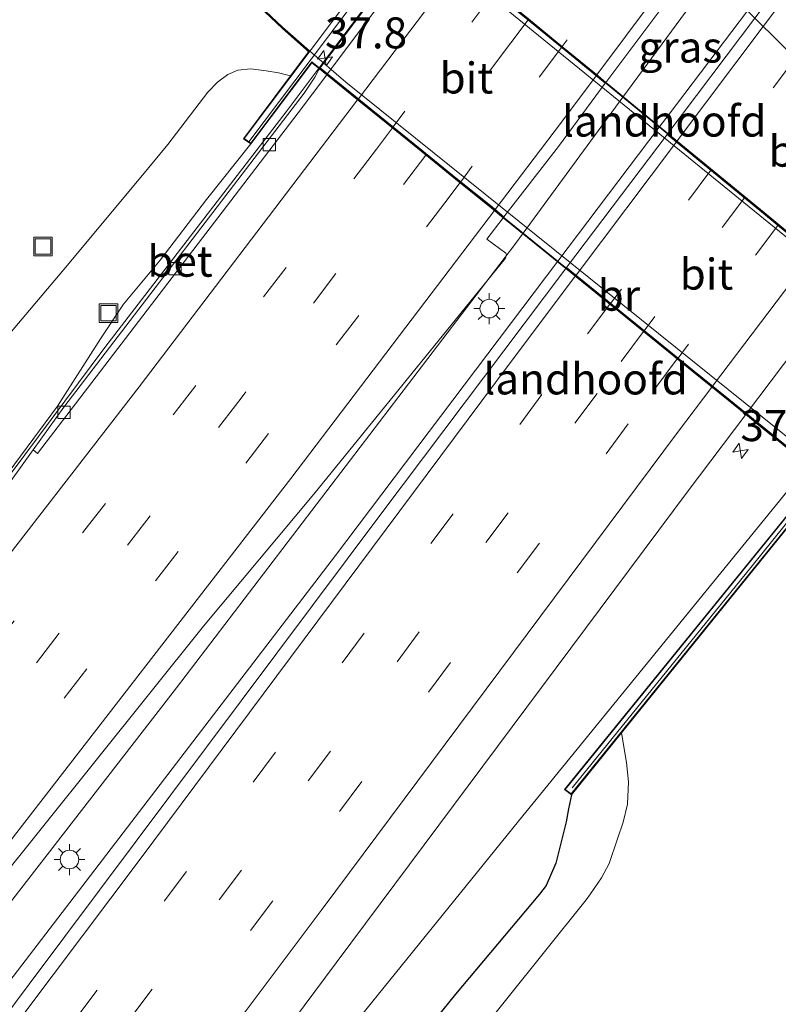
# Model space of a CAD drawing. Units: metres. Extents: x 89999 to 100009, y 456871 to 462503.
# Drawn here: x 91647 to 91709, y 458599 to 458679 of the extents above; entities that cross this region are included whole.
import ezdxf
from ezdxf.enums import TextEntityAlignment as Align

# ---------------------------------------------------------------- set-up
doc = ezdxf.new("R2010")
doc.units = ezdxf.units.M
doc.linetypes.add('VW-3-9_STREEP', pattern=[12, 3, -9])
doc.layers.get('0').update_dxf_attribs({"lineweight": 25})
for name, color, linetype, lineweight in [('B-ME-AM-KILOMETR-S-B1', 7, 'Continuous', 18), ('B-ME-BV-GELEIDECONSTRUCTIE-GELEIDERAIL-L-B1', 213, 'BV-GELEIDERAIL', 18), ('B-ME-BV-GELEIDECONSTRUCTIE-GELEIDERAIL-L-B2', 213, 'BV-GELEIDERAIL', 18), ('B-ME-GC-DAMWAND-GV-B6', 10, 'Continuous', 25), ('B-ME-GW-INSTEEKWATERGANG-L-B1', 10, 'Continuous', 25), ('B-ME-GW-KRUINLIJN-L-B1', 93, 'Continuous', 18), ('B-ME-GW-TEENLIJN-L-B1', 93, 'Continuous', 18), ('B-ME-IE-GRASLAND-GV-B6', 93, 'Continuous', 18), ('B-ME-IE-GRASLAND-GV-B7', 93, 'Continuous', 18), ('B-ME-IE-HULPGEOMETRIE-L-B1', 53, 'Continuous', 18), ('B-ME-IE-INRICHTINGSELEMENT-S-B1', 253, 'Continuous', 18), ('B-ME-IE-MEUBILAIR_WEGMEUBILAIR-LICHTMAST-S-B1', 8, 'Continuous', 18), ('B-ME-KW-BRUG-GV-B7', 173, 'Continuous', 18), ('B-ME-KW-LANDHOOFD-GV-B6', 173, 'Continuous', 18), ('B-ME-KW-LEUNING-L-B2', 8, 'Continuous', 18), ('B-ME-OG-WATER-GV-B6', 153, 'Continuous', 18), ('B-ME-VH-VERH_SOORT-BETON-OVERIG-GV-B6', 8, 'IE-TERREINAFSCHEIDING-NATUURLIJK-HOUTWAL', 18), ('B-ME-VH-VERH_SOORT-BETON-OVERIG-GV-B7', 8, 'IE-TERREINAFSCHEIDING-NATUURLIJK-HOUTWAL', 18), ('B-ME-VH-VERH_SOORT-BITUMEN-GV-B6', 8, 'IE-TERREINAFSCHEIDING-NATUURLIJK-HOUTWAL', 18), ('B-ME-VH-VERH_SOORT-BITUMEN-GV-B7', 8, 'IE-TERREINAFSCHEIDING-NATUURLIJK-HOUTWAL', 18), ('B-ME-VV-KOLK-S-B1', 8, 'Continuous', 18), ('B-ME-VW-MARKERING-39STREEP-015-L-B1', 255, 'VW-3-9_STREEP', 18), ('B-ME-VW-MARKERING-39STREEP-015-L-B2', 255, 'VW-3-9_STREEP', 18), ('B-ME-VW-MARKERING-STREEP-015-L-B1', 7, 'Continuous', 18), ('B-ME-VW-MARKERING-STREEP-015-L-B2', 7, 'Continuous', 18)]:
    doc.layers.add(name, color=color, linetype=linetype, lineweight=lineweight)
doc.styles.add('NLCS-ISO', font='NLCS-ISO.TTF')
doc.linetypes.add('BV-GELEIDERAIL', pattern='A,10,-3,[108,NLCS.SHX,S=1,R=0,X=0,Y=0],-3', length=16)
doc.linetypes.add('IE-TERREINAFSCHEIDING-NATUURLIJK-HOUTWAL', pattern='A,7,-1.5,[67,NLCS.SHX,S=0.75,R=45,X=0,Y=0],-1.5,7,-1.5,[70,NLCS.SHX,S=0.75,R=0,X=0,Y=0],-1.5', length=20)

# ---------------------------------------------------------------- blocks, each defined once
blk = doc.blocks.new('put')
for p, q in [((0.75, 0.75), (-0.75, 0.75)), ((-0.75, 0.75), (-0.75, -0.75)), ((0.75, -0.75), (0.75, 0.75)), ((-0.75, -0.75), (0.75, -0.75))]:
    blk.add_line(p, q)
blk.add_lwpolyline([(-0.625, 0.625), (0.625, 0.625), (0.625, -0.625), (-0.625, -0.625)], close=True)
blk = doc.blocks.new('hecto')
for p, q in [((0, 0.625), (-0.625, 0)), ((0, -0.625), (0, 0.625)), ((-0.625, 0), (0.625, 0)), ((0.625, 0), (0, -0.625))]:
    blk.add_line(p, q)
blk = doc.blocks.new('kolk')
blk.add_lwpolyline([(-0.5, -0.5), (0.5, -0.5), (0.5, 0.5), (-0.5, 0.5)], close=True)
blk = doc.blocks.new('lantaarnpaal')
for p, q in [((-0.884, 0.884), (-0.53, 0.53)), ((0, 0.75), (0, 1.25)), ((0.53, 0.53), (0.884, 0.884)), ((-0.75, 0), (-1.25, 0)), ((0.75, 0), (1.25, 0)), ((-0.53, -0.53), (-0.884, -0.884)), ((0, -0.75), (0, -1.25)), ((0.53, -0.53), (0.884, -0.884))]:
    blk.add_line(p, q)
blk.add_circle((0, 0), 0.75)

msp = doc.modelspace()

# ---------------------------------------------------------------- linework, layer by layer
at = {"layer": 'B-ME-BV-GELEIDECONSTRUCTIE-GELEIDERAIL-L-B1'}
msp.add_line((91703.3039, 458682.1005, 3.0558), (91696.1158, 458672.2984, 3.0457), dxfattribs=at)
for points in [[(91706.1651, 458679.277, 3.25), (91699.8354, 458670.9395, 3.2909), (91699.0439, 458669.8915, 3.285)], [(91671.6084, 458674.6679, 2.6597), (91668.9441, 458671.1182, 2.6707), (91654.2977, 458652.1069, 2.5306), (91632.7787, 458623.2495, 2.27), (91602.4458, 458586.0516, 1.737), (91584.6538, 458563.8394, 1.563), (91569.6999, 458545.5277, 1.3094), (91556.7167, 458529.4749, 1.1727), (91546.0637, 458516.5063, 1.0929)], [(91688.0676, 458661.3233, 3.0345), (91687.3939, 458660.4046, 3.0335), (91660.0905, 458624.635, 2.9214), (91630.6717, 458586.7101, 2.4824), (91627.0244, 458581.9124, 2.4486), (91602.4272, 458551.6872, 2.0927), (91589.2748, 458535.3183, 1.8764), (91562.864, 458502.6627, 1.6592), (91561.6797, 458501.0998, 1.656)], [(91690.8617, 458659.0582, 3.2231), (91672.9245, 458635.309, 3.0875), (91648.213, 458603.0484, 2.8162), (91621.6741, 458568.4644, 2.3903), (91599.2352, 458539.4835, 2.0338), (91580.3621, 458515.5558, 1.8266), (91573.1966, 458506.7246, 1.7632), (91565.2507, 458497.5763, 1.7061)], [(91711.1184, 458642.6363, 2.7537), (91687.685, 458613.8601, 2.3475), (91670.6814, 458592.8731, 2.1252), (91656.5986, 458574.8752, 1.9747), (91648.4865, 458565.199, 1.7485), (91645.4844, 458561.3582, 1.6506), (91642.5559, 458556.947, 1.5831), (91633.6872, 458541.7322, 1.069)]]:
    msp.add_polyline3d(points, dxfattribs=at)
at = {"layer": 'B-ME-BV-GELEIDECONSTRUCTIE-GELEIDERAIL-L-B2'}
for p, q in [((91679.86, 458685.6616, 2.6259), (91671.6084, 458674.6679, 2.6597)), ((91696.1158, 458672.2984, 3.0457), (91688.0676, 458661.3233, 3.0345)), ((91699.0439, 458669.8915, 3.285), (91690.8617, 458659.0582, 3.2231))]:
    msp.add_line(p, q, dxfattribs=at)
at = {"layer": 'B-ME-GC-DAMWAND-GV-B6'}
msp.add_polyline3d([(91645.809, 458697.907, -0.592), (91647.522, 458695.998, -0.592), (91650.1, 458693.382, -0.592), (91653.373, 458690.387, -0.592), (91659.639, 458685.337, -0.592), (91666.8, 458679.663, -0.592), (91668.636, 458677.945, -0.592), (91670.8183, 458676.0549, -0.592), (91670.7484, 458675.9619, -0.194), (91670.545, 458676.139, -0.193), (91668.639, 458677.833, -0.181), (91667.205, 458679.177, -0.175), (91666.754, 458679.594, -0.19), (91664.431, 458681.429, -0.223), (91664.291, 458681.54, -0.229)], dxfattribs=at)
at = {"layer": 'B-ME-GW-INSTEEKWATERGANG-L-B1'}
msp.add_polyline3d([(91691.952, 458616.002, 2.209), (91691.732, 458614.876, 1.787), (91691.539, 458613.805, 1.787), (91690.705, 458610.477, 1.627), (91689.907, 458608.672, 1.612), (91689.381, 458607.973, 1.605), (91682.59, 458599.898, 1.557), (91675.679, 458591.364, 1.349), (91673.348, 458588.293, 1.206), (91671.329, 458585.623, 1.201), (91667.115, 458579.737, 1.076), (91659.207, 458569.03, 0.921), (91653.153, 458561.256, 0.878), (91650.796, 458558.733, 0.843), (91650.268, 458557.803, 0.798), (91649.657, 458556.822, 0.761), (91648.155, 458555.14, 0.788), (91644.226, 458549.923, 0.625)], dxfattribs=at)
at = {"layer": 'B-ME-GW-KRUINLIJN-L-B1'}
msp.add_polyline3d([(91545.307, 458517.253, 0.502), (91547.691, 458520.212, 0.495), (91556.195, 458530.125, 0.613), (91565.033, 458541.194, 0.763), (91574.491, 458552.565, 0.828), (91583.17, 458563.355, 0.938), (91591.232, 458573.167, 1.074), (91602.115, 458586.68, 1.236), (91609.719, 458596.003, 1.349), (91620.091, 458608.82, 1.469), (91628.53, 458619.533, 1.587), (91634.489, 458626.971, 1.677), (91643.477, 458637.941, 1.772), (91650.487, 458647.374, 1.875), (91653.953, 458652.808, 1.855), (91655.809, 458655.606, 1.93), (91658.752, 458659.15, 2.06), (91662.509, 458664.031, 2.033), (91666.0839, 458668.5322, 2.038)], dxfattribs=at)
at = {"layer": 'B-ME-GW-TEENLIJN-L-B1'}
msp.add_polyline3d([(91644.524, 458650.787, -0.522), (91650.988, 458658.405, -0.276), (91657.067, 458665.685, -0.095), (91659.374, 458668.48, -0.083), (91662.615, 458672.718, -0.063), (91663.39, 458673.512, -0.043), (91664.219, 458674.134, -0.065), (91665.041, 458674.493, -0.073), (91666.083, 458674.598, -0.075), (91667.305, 458674.433, -0.053), (91668.316, 458674.263, -0.065), (91669.2868, 458674.0186, -0.0735)], dxfattribs=at)
at = {"layer": 'B-ME-IE-GRASLAND-GV-B6'}
for points in [[(91694.967, 458673.308, 2.468), (91694.7363, 458673.5001, 2.3622), (91702.0802, 458683.3081, 2.2871), (91706.7639, 458678.6861, 2.5445), (91699.745, 458669.3804, 2.5628), (91694.967, 458673.308, 2.468)], [(91667.205, 458679.177, -0.175), (91668.639, 458677.833, -0.181), (91670.545, 458676.139, -0.193), (91670.7484, 458675.9619, -0.194), (91669.2868, 458674.0186, -0.0735), (91668.316, 458674.263, -0.065), (91667.305, 458674.433, -0.053), (91666.083, 458674.598, -0.075), (91665.041, 458674.493, -0.073), (91664.219, 458674.134, -0.065), (91663.39, 458673.512, -0.043), (91662.615, 458672.718, -0.063), (91659.374, 458668.48, -0.083), (91657.067, 458665.685, -0.095), (91650.988, 458658.405, -0.276), (91644.524, 458650.787, -0.522)], [(91662.509, 458664.031, 2.033), (91666.0839, 458668.5322, 2.038), (91671.0169, 458675.0831, 2.394), (91671.6192, 458674.5944, 1.9617), (91671.5299, 458674.4764, 1.9616), (91671.239, 458673.9139, 2.0111), (91670.3768, 458672.6181, 2.0033), (91650.9769, 458647.2832, 1.8306), (91648.4993, 458643.8356, 1.8095), (91634.8339, 458624.8195, 1.6934)], [(91644.524, 458650.787, -0.522), (91650.988, 458658.405, -0.276), (91657.067, 458665.685, -0.095), (91659.374, 458668.48, -0.083), (91662.615, 458672.718, -0.063), (91663.39, 458673.512, -0.043), (91664.219, 458674.134, -0.065), (91665.041, 458674.493, -0.073), (91666.083, 458674.598, -0.075), (91667.305, 458674.433, -0.053), (91668.316, 458674.263, -0.065), (91669.2868, 458674.0186, -0.0735), (91665.4771, 458668.9535, 2.3919), (91666.0839, 458668.5322, 2.038)], [(91666.0839, 458668.5322, 2.038), (91662.509, 458664.031, 2.033), (91658.752, 458659.15, 2.06), (91655.809, 458655.606, 1.93), (91653.953, 458652.808, 1.855), (91650.487, 458647.374, 1.875), (91643.477, 458637.941, 1.772)], [(91643.477, 458637.941, 1.772), (91650.487, 458647.374, 1.875), (91653.953, 458652.808, 1.855), (91655.809, 458655.606, 1.93), (91658.752, 458659.15, 2.06), (91662.509, 458664.031, 2.033)], [(91662.2465, 458629.6016, 2.2614), (91671.168, 458640.2634, 2.3069), (91686.6274, 458659.3214, 2.33), (91686.7138, 458659.591, 2.3347), (91686.6712, 458659.7236, 2.3382), (91685.126, 458660.8303, 2.3405), (91686.4516, 458662.5692, 2.3596), (91691.5127, 458658.4659, 2.5841), (91691.4346, 458658.3623, 2.5843), (91676.7287, 458638.8728, 2.3577), (91648.1899, 458600.7291, 2.0711), (91637.137, 458585.9158, 1.8728)], [(91659.1236, 458583.8235, 1.5193), (91672.9776, 458602.445, 1.7131), (91701.3813, 458640.5412, 2.0679), (91706.0289, 458646.6922, 2.0741), (91707.419, 458645.563, 2.233), (91710.698, 458642.913, 2.102), (91712.033, 458641.831, 2.326), (91691.394, 458616.418, 2.209), (91691.952, 458616.002, 2.209), (91691.732, 458614.876, 1.787), (91691.539, 458613.805, 1.787), (91690.705, 458610.477, 1.627), (91689.907, 458608.672, 1.612), (91689.381, 458607.973, 1.605), (91682.59, 458599.898, 1.557), (91675.679, 458591.364, 1.349)], [(91640.6779, 458602.7131, 2.0153), (91662.2465, 458629.6016, 2.2614)], [(91696.012, 458621.014, -0.609), (91696.392, 458618.607, -0.609), (91696.555, 458617.041, -0.609), (91696.478, 458615.255, -0.609), (91696.133, 458613.782, -0.609), (91695.68, 458612.437, -0.609), (91695.001, 458610.458, -0.609), (91694.374, 458609.303, -0.609), (91693.498, 458608.002, -0.609), (91693.156, 458607.52, -0.609), (91683.495, 458595.462, -0.609), (91679.829, 458591.339, -0.609), (91677.09, 458587.41, -0.609), (91667.166, 458574.469, -0.609), (91659.669, 458564.605, -0.609), (91653.223, 458556.82, -0.609), (91644.733, 458546.131, -0.609), (91634.742, 458533.942, -0.609), (91623.816, 458521.207, -0.609), (91616.807, 458512.46, -0.609), (91614.046, 458508.873, -0.609), (91607.772, 458501.192, -0.609), (91600.864, 458492.022, -0.504)], [(91644.226, 458549.923, 0.625), (91648.155, 458555.14, 0.788), (91649.657, 458556.822, 0.761), (91650.268, 458557.803, 0.798), (91650.796, 458558.733, 0.843), (91653.153, 458561.256, 0.878), (91659.207, 458569.03, 0.921), (91667.115, 458579.737, 1.076), (91671.329, 458585.623, 1.201), (91673.348, 458588.293, 1.206), (91675.679, 458591.364, 1.349), (91682.59, 458599.898, 1.557), (91689.381, 458607.973, 1.605), (91689.907, 458608.672, 1.612), (91690.705, 458610.477, 1.627), (91691.539, 458613.805, 1.787), (91691.732, 458614.876, 1.787), (91691.952, 458616.002, 2.209), (91696.012, 458621.014, -0.609)]]:
    msp.add_polyline3d(points, dxfattribs=at)
at = {"layer": 'B-ME-IE-GRASLAND-GV-B7'}
msp.add_polyline3d([(91706.0893, 458646.7723, 2.0742), (91714.1387, 458657.4256, 2.085), (91719.085, 458653.354, 2.135), (91710.761, 458642.991, 2.102), (91706.0893, 458646.7723, 2.0742)], dxfattribs=at)
at = {"layer": 'B-ME-IE-HULPGEOMETRIE-L-B1'}
msp.add_polyline3d([(91781.968, 458604.485, -1.731), (91751.148, 458634.895, -1.276), (91750.945, 458635.095, -1.397), (91748.235, 458637.769, -0.033), (91746.826, 458639.16, -0.039), (91746.304, 458639.675, -0.599), (91734.392, 458651.428, -0.578), (91733.344, 458652.462, -0.577), (91729.621, 458656.135, 1.478), (91726.7214, 458658.9949, 1.654), (91725.426, 458660.2688, 2.5892), (91720.1924, 458665.4344, 2.0504), (91706.7639, 458678.6861, 2.5445), (91702.0802, 458683.3081, 2.2871), (91688.8763, 458696.3381, 1.9253), (91688.5217, 458696.6876, 1.9381), (91687.0289, 458698.1609, 1.8633), (91686.453, 458698.7294, 1.8344), (91680.4162, 458704.686, -0.5019), (91661.5184, 458723.3319, -1.0072), (91659.971, 458724.858, -0.348), (91658.137, 458726.668, -0.198), (91656.108, 458728.67, -0.113), (91648.644, 458736.034, -0.162)], dxfattribs=at)
at = {"layer": 'B-ME-KW-BRUG-GV-B7'}
msp.add_polyline3d([(91671.0081, 458675.1546, 2.394), (91666.0729, 458668.6007, 2.394), (91665.5483, 458668.9649, 2.3919), (91683.5815, 458692.9411, 2.3989), (91684.1134, 458692.5583, 2.3942), (91679.2794, 458686.1389, 2.3941), (91694.935, 458673.269, 2.468), (91699.997, 458669.108, 2.584), (91701.953, 458667.5, 2.575), (91704.492, 458665.413, 2.552), (91719.116, 458653.392, 2.135), (91720.519, 458652.24, 2.308), (91724.115, 458656.646, 2.308), (91724.539, 458656.323, 2.308), (91708.241, 458636.197, 2.2585), (91691.943, 458616.071, 2.209), (91691.466, 458616.427, 2.209), (91712.103, 458641.838, 2.326), (91710.729, 458642.952, 2.102), (91695.953, 458654.93, 2.585), (91693.457, 458656.954, 2.563), (91691.475, 458658.561, 2.59), (91686.357, 458662.71, 2.426), (91671.0081, 458675.1546, 2.394)], dxfattribs=at)
at = {"layer": 'B-ME-KW-LANDHOOFD-GV-B6'}
for points in [[(91720.856, 458651.611, -0.577), (91681.669, 458683.523, -0.577), (91678.1745, 458685.8354, -0.5883), (91678.22, 458685.8959, -0.2357), (91679.9921, 458688.252, -0.004), (91683.571, 458693.0103, 1.939), (91684.184, 458692.5691, 2.4272), (91679.3482, 458686.1471, 2.3941), (91679.9795, 458685.6281, 1.9758), (91680.5266, 458685.1784, 1.9788), (91683.348, 458682.859, 2.087), (91685.678, 458680.927, 2.167), (91688.493, 458678.635, 2.242), (91691.271, 458676.35, 2.332), (91694.117, 458674.016, 2.428), (91694.7363, 458673.5001, 2.3622), (91694.967, 458673.308, 2.468), (91699.745, 458669.3804, 2.5628), (91704.524, 458665.452, 2.552), (91707.515, 458662.995, 2.458), (91710.347, 458660.663, 2.389)], [(91682.601, 458665.689, 2.345), (91679.826, 458667.942, 2.242), (91677.003, 458670.234, 2.155), (91674.674, 458672.116, 2.105), (91672.2115, 458674.1138, 1.9978), (91671.6192, 458674.5944, 1.9617), (91671.0169, 458675.0831, 2.394), (91666.0839, 458668.5322, 2.038), (91665.4771, 458668.9535, 2.3919), (91669.2868, 458674.0186, -0.0735), (91670.7484, 458675.9619, -0.194), (91670.8183, 458676.0549, -0.592), (91673.751, 458673.515, -0.592), (91712.986, 458641.986, -0.577), (91696.012, 458621.014, -0.609), (91691.952, 458616.002, 2.209), (91691.394, 458616.418, 2.209), (91712.033, 458641.831, 2.326)], [(91710.698, 458642.913, 2.102), (91707.419, 458645.563, 2.233), (91706.0289, 458646.6922, 2.0741), (91704.611, 458647.844, 2.299), (91701.809, 458650.113, 2.377), (91698.931, 458652.444, 2.455), (91695.922, 458654.891, 2.585), (91691.5127, 458658.4659, 2.5841), (91686.4516, 458662.5692, 2.3596), (91686.326, 458662.671, 2.426), (91685.492, 458663.37, 2.431), (91682.601, 458665.689, 2.345)]]:
    msp.add_polyline3d(points, dxfattribs=at)
at = {"layer": 'B-ME-KW-LEUNING-L-B2'}
msp.add_line((91683.9677, 458692.6632, 2.3207), (91665.9148, 458668.7046, 2.3343), dxfattribs=at)
msp.add_polyline3d([(91692.013, 458616.558, 2.329), (91706.444, 458634.337, 2.344), (91718.988, 458649.924, 2.386), (91724.156, 458656.247, 2.386)], dxfattribs=at)
at = {"layer": 'B-ME-OG-WATER-GV-B6'}
for points in [[(91644.555, 458715.973, -0.592), (91650.388, 458715.398, -0.592), (91650.597, 458715.251, -0.592), (91654.156, 458710.064, -0.592), (91656.798, 458706.367, -0.592), (91658.73, 458703.839, -0.592), (91660.651, 458701.569, -0.592), (91663.162, 458698.81, -0.592), (91665.264, 458696.637, -0.592), (91666.957, 458695.047, -0.592), (91670.461, 458691.82, -0.592), (91674.1, 458688.789, -0.589), (91677.962, 458685.976, -0.589), (91678.1745, 458685.8354, -0.5883), (91681.669, 458683.523, -0.577), (91720.856, 458651.611, -0.577)], [(91712.986, 458641.986, -0.577), (91673.751, 458673.515, -0.592), (91670.8183, 458676.0549, -0.592), (91668.636, 458677.945, -0.592), (91666.8, 458679.663, -0.592), (91659.639, 458685.337, -0.592), (91653.373, 458690.387, -0.592), (91650.1, 458693.382, -0.592), (91647.522, 458695.998, -0.592), (91645.809, 458697.907, -0.592)], [(91600.864, 458492.022, -0.504), (91607.772, 458501.192, -0.609), (91614.046, 458508.873, -0.609), (91616.807, 458512.46, -0.609), (91623.816, 458521.207, -0.609), (91634.742, 458533.942, -0.609), (91644.733, 458546.131, -0.609), (91653.223, 458556.82, -0.609), (91659.669, 458564.605, -0.609), (91667.166, 458574.469, -0.609), (91677.09, 458587.41, -0.609), (91679.829, 458591.339, -0.609), (91683.495, 458595.462, -0.609), (91693.156, 458607.52, -0.609), (91693.498, 458608.002, -0.609), (91694.374, 458609.303, -0.609), (91695.001, 458610.458, -0.609), (91695.68, 458612.437, -0.609), (91696.133, 458613.782, -0.609), (91696.478, 458615.255, -0.609), (91696.555, 458617.041, -0.609), (91696.392, 458618.607, -0.609), (91696.012, 458621.014, -0.609), (91712.986, 458641.986, -0.577)]]:
    msp.add_polyline3d(points, dxfattribs=at)
at = {"layer": 'B-ME-VH-VERH_SOORT-BETON-OVERIG-GV-B6'}
msp.add_polyline3d([(91648.8532, 458643.5408, 1.8499), (91648.4993, 458643.8356, 1.8095), (91650.9769, 458647.2832, 1.8306), (91670.3768, 458672.6181, 2.0033), (91671.239, 458673.9139, 2.0111), (91671.5299, 458674.4764, 1.9616), (91671.6192, 458674.5944, 1.9617), (91672.2115, 458674.1138, 1.9978), (91669.9021, 458671.0408, 2.003), (91648.8532, 458643.5408, 1.8499)], dxfattribs=at)
at = {"layer": 'B-ME-VH-VERH_SOORT-BETON-OVERIG-GV-B7'}
msp.add_polyline3d([(91679.9096, 458685.5545, 1.9701), (91680.465, 458685.0965, 1.9789), (91674.7518, 458677.4941, 1.992), (91672.2724, 458674.1948, 1.9976), (91671.6799, 458674.6747, 1.9617), (91679.9096, 458685.5545, 1.9701)], dxfattribs=at)
at = {"layer": 'B-ME-VH-VERH_SOORT-BITUMEN-GV-B6'}
for points in [[(91749.6354, 458734.9416, 2.1581), (91774.8263, 458767.5608, 1.8393), (91802.0041, 458802.4235, 1.4174), (91831.4841, 458839.8097, 1.1), (91843.3914, 458854.7572, 1.1027), (91859.0269, 458839.4676, 0.6526), (91848.8041, 458827.514, 0.6646), (91817.5934, 458790.8439, 0.9893), (91807.8171, 458779.13, 1.1117), (91790.7183, 458757.4713, 1.3302), (91773.236, 458735.067, 1.5059), (91743.8349, 458696.7076, 1.8435), (91720.1924, 458665.4344, 2.0504), (91706.7639, 458678.6861, 2.5445), (91720.0186, 458696.2594, 2.5101), (91749.6354, 458734.9416, 2.1581)], [(91686.1167, 458692.6169, 1.9661), (91688.8763, 458696.3381, 1.9253), (91702.0802, 458683.3081, 2.2871), (91694.7363, 458673.5001, 2.3622), (91694.117, 458674.016, 2.428), (91691.271, 458676.35, 2.332), (91688.493, 458678.635, 2.242), (91685.678, 458680.927, 2.167), (91683.348, 458682.859, 2.087), (91680.5266, 458685.1784, 1.9788), (91686.1167, 458692.6169, 1.9661)], [(91699.745, 458669.3804, 2.5628), (91706.7639, 458678.6861, 2.5445), (91720.1924, 458665.4344, 2.0504), (91715.96, 458659.8361, 2.0875), (91714.1989, 458657.5052, 2.0851), (91713.171, 458658.354, 2.266), (91710.347, 458660.663, 2.389), (91707.515, 458662.995, 2.458), (91704.524, 458665.452, 2.552), (91699.745, 458669.3804, 2.5628)], [(91634.8339, 458624.8195, 1.6934), (91648.4993, 458643.8356, 1.8095), (91648.8532, 458643.5408, 1.8499), (91669.9021, 458671.0408, 2.003), (91672.2115, 458674.1138, 1.9978), (91674.674, 458672.116, 2.105), (91677.003, 458670.234, 2.155), (91679.826, 458667.942, 2.242), (91682.601, 458665.689, 2.345), (91685.492, 458663.37, 2.431), (91686.326, 458662.671, 2.426), (91686.4516, 458662.5692, 2.3596), (91685.126, 458660.8303, 2.3405), (91686.6712, 458659.7236, 2.3382), (91686.7138, 458659.591, 2.3347), (91686.6274, 458659.3214, 2.33), (91671.168, 458640.2634, 2.3069), (91662.2465, 458629.6016, 2.2614)], [(91616.6681, 458558.9069, 1.5951), (91637.009, 458585.6046, 1.9019), (91637.137, 458585.9158, 1.8728), (91648.1899, 458600.7291, 2.0711), (91676.7287, 458638.8728, 2.3577), (91691.4346, 458658.3623, 2.5843), (91691.5127, 458658.4659, 2.5841), (91695.922, 458654.891, 2.585), (91698.931, 458652.444, 2.455), (91701.809, 458650.113, 2.377), (91704.611, 458647.844, 2.299), (91706.0289, 458646.6922, 2.0741), (91701.3813, 458640.5412, 2.0679), (91672.9776, 458602.445, 1.7131), (91659.1236, 458583.8235, 1.5193), (91659.1361, 458583.7357, 1.5179), (91659.2696, 458583.428, 1.5157), (91659.2318, 458583.2983, 1.5141), (91641.6914, 458560.3473, 1.1606), (91629.9743, 458545.6022, 1.0435), (91614.1802, 458525.3084, 0.8384), (91584.1644, 458487.6423, 0.5295)], [(91662.2465, 458629.6016, 2.2614), (91640.6779, 458602.7131, 2.0153)]]:
    msp.add_polyline3d(points, dxfattribs=at)
at = {"layer": 'B-ME-VH-VERH_SOORT-BITUMEN-GV-B7'}
for points in [[(91688.43, 458678.558, 2.242), (91691.208, 458676.273, 2.332), (91694.053, 458673.939, 2.428), (91694.6763, 458673.4199, 2.3628), (91690.928, 458668.312, 2.465), (91686.5125, 458662.6491, 2.3605), (91685.555, 458663.447, 2.431), (91682.664, 458665.767, 2.345), (91679.889, 458668.02, 2.242), (91677.066, 458670.312, 2.155), (91672.2724, 458674.1948, 1.9976), (91674.7518, 458677.4941, 1.992), (91680.465, 458685.0965, 1.9789), (91685.615, 458680.85, 2.167), (91688.43, 458678.558, 2.242)], [(91691.573, 458658.5459, 2.5891), (91699.6845, 458669.3002, 2.5776), (91707.451, 458662.918, 2.458), (91710.284, 458660.586, 2.389), (91713.108, 458658.277, 2.266), (91714.1387, 458657.4256, 2.085), (91706.0893, 458646.7723, 2.0742), (91704.674, 458647.922, 2.299), (91701.872, 458650.191, 2.377), (91698.994, 458652.522, 2.455), (91691.573, 458658.5459, 2.5891)]]:
    msp.add_polyline3d(points, dxfattribs=at)
at = {"layer": 'B-ME-VW-MARKERING-39STREEP-015-L-B1'}
for p, q in [((91698.8104, 458686.5349, 2.2712), (91691.2092, 458676.4009, 2.3114)), ((91710.0374, 458675.4557, 2.5037), (91703.2739, 458666.4796, 2.5051)), ((91712.5502, 458672.9759, 2.407), (91705.9798, 458664.2561, 2.4181))]:
    msp.add_line(p, q, dxfattribs=at)
for points in [[(91677.5137, 458669.8193, 2.1743), (91676.2231, 458668.0983, 2.1808), (91654.3472, 458639.5075, 2.041), (91630.3733, 458608.7465, 1.8129), (91607.9809, 458580.5584, 1.4632), (91577.7978, 458543.2358, 1.0243), (91551.6407, 458511.0041, 0.8165)], [(91680.2067, 458667.6329, 2.2548), (91665.3027, 458648.0102, 2.1863), (91641.4289, 458617.1714, 2.02), (91619.1336, 458588.9065, 1.696), (91589.0212, 458551.5269, 1.2604), (91558.7573, 458514.2698, 0.9316), (91554.1233, 458508.5548, 0.908)], [(91682.9591, 458665.4017, 2.355), (91682.0785, 458664.2277, 2.3597), (91660.2157, 458635.627, 2.2522), (91638.0994, 458607.2217, 2.061), (91617.5973, 458581.3634, 1.7406), (91589.3337, 458546.3469, 1.337), (91559.08, 458509.0815, 1.0182), (91556.6389, 458506.073, 1.0058)], [(91695.0654, 458655.5855, 2.5067), (91689.5759, 458648.3001, 2.5079), (91660.8903, 458609.8146, 2.2151), (91637.4433, 458578.6502, 1.8351), (91617.3619, 458552.4638, 1.5002), (91597.0699, 458526.4402, 1.2263), (91570.1588, 458492.7341, 0.9741)], [(91697.7829, 458653.3777, 2.4319), (91694.0232, 458648.388, 2.4383), (91665.3291, 458609.9089, 2.1274), (91640.0916, 458576.3373, 1.7258), (91616.3317, 458545.4108, 1.3425), (91594.1328, 458517.07, 1.0658), (91572.6567, 458490.2697, 0.882)], [(91700.5019, 458651.1717, 2.3445), (91696.5492, 458645.9292, 2.3541), (91667.8589, 458607.4472, 2.0188), (91646.2388, 458578.6625, 1.6879), (91624.365, 458550.0701, 1.3207), (91602.2391, 458521.6723, 1.019), (91581.7033, 458495.8408, 0.8174), (91575.1901, 458487.7704, 0.7824)]]:
    msp.add_polyline3d(points, dxfattribs=at)
at = {"layer": 'B-ME-VW-MARKERING-39STREEP-015-L-B2'}
for p, q in [((91685.7209, 458680.7637, 2.1327), (91677.5739, 458669.8996, 2.174)), ((91691.1494, 458676.3212, 2.3117), (91683.0193, 458665.4819, 2.3547)), ((91703.2139, 458666.3999, 2.5051), (91695.124, 458655.6634, 2.5067)), ((91705.9197, 458664.1763, 2.4182), (91697.8425, 458653.4567, 2.4318)), ((91708.6278, 458661.9493, 2.3249), (91700.5622, 458651.2518, 2.3444))]:
    msp.add_line(p, q, dxfattribs=at)
msp.add_polyline3d([(91688.4586, 458678.5345, 2.2725), (91687.0771, 458676.6784, 2.2863), (91680.2674, 458667.7128, 2.255)], dxfattribs=at)
at = {"layer": 'B-ME-VW-MARKERING-STREEP-015-L-B1'}
for p, q in [((91701.392, 458683.9873, 2.374), (91694.0134, 458674.101, 2.442)), ((91707.4461, 458678.0129, 2.6207), (91700.4878, 458668.7698, 2.6147))]:
    msp.add_line(p, q, dxfattribs=at)
for points in [[(91844.0252, 458854.1375, 1.1972), (91832.1925, 458839.3068, 1.2037), (91802.5926, 458801.6902, 1.5244), (91773.0825, 458763.8337, 1.9734), (91743.7724, 458725.8224, 2.3565), (91714.6905, 458687.6361, 2.627), (91707.4461, 458678.0129, 2.6207)], [(91674.6981, 458672.0965, 2.0962), (91657.0704, 458648.923, 1.9848), (91633.1703, 458618.1049, 1.7798), (91607.0935, 458585.1816, 1.4045), (91576.913, 458547.8575, 0.96), (91549.0698, 458513.5405, 0.7317)], [(91685.7458, 458663.1573, 2.4453), (91669.2962, 458641.5287, 2.3728), (91645.4047, 458610.7042, 2.2056), (91621.2153, 458580.1124, 1.8358), (91592.949, 458545.0986, 1.442), (91562.693, 458507.8357, 1.1089), (91559.209, 458503.5374, 1.0914)], [(91692.2692, 458657.8525, 2.6076), (91685.8219, 458649.2883, 2.602), (91657.1409, 458610.8002, 2.3051), (91633.6765, 458579.6493, 1.9257), (91611.7638, 458551.087, 1.5593), (91582.1656, 458513.2993, 1.2069), (91567.683, 458495.1766, 1.0693)], [(91703.297, 458648.908, 2.2709), (91700.5318, 458645.2463, 2.2824), (91671.847, 458606.7607, 1.926), (91648.4406, 458575.5662, 1.571), (91624.7142, 458544.6142, 1.1849), (91600.7084, 458513.8784, 0.8879), (91583.8837, 458492.7618, 0.7249), (91577.7827, 458485.2125, 0.6916)]]:
    msp.add_polyline3d(points, dxfattribs=at)
at = {"layer": 'B-ME-VW-MARKERING-STREEP-015-L-B2'}
for p, q in [((91700.4275, 458668.6896, 2.6146), (91692.3291, 458657.9321, 2.6077)), ((91711.4165, 458659.66, 2.2372), (91703.3575, 458648.9881, 2.2707))]:
    msp.add_line(p, q, dxfattribs=at)
for points in [[(91682.9695, 458683.0314, 2.1089), (91680.6819, 458679.9627, 2.134), (91674.761, 458672.1791, 2.0966)], [(91693.9535, 458674.0207, 2.4425), (91691.089, 458670.1827, 2.4689), (91685.8067, 458663.2373, 2.4456)]]:
    msp.add_polyline3d(points, dxfattribs=at)

# ---------------------------------------------------------------- block references
at = {"layer": 'B-ME-AM-KILOMETR-S-B1', "rotation": 9}
for p in [(91672.0662, 458675.4603, 3.1451), (91705.601, 458643.7635, 3.2414)]:
    msp.add_blockref('hecto', p, dxfattribs=at)
at = {"layer": 'B-ME-IE-INRICHTINGSELEMENT-S-B1', "rotation": 90}
for p in [(91649.303, 458660.253, 0.3266), (91654.594, 458654.869, 1.809)]:
    msp.add_blockref('put', p, dxfattribs=at)
at = {"layer": 'B-ME-IE-MEUBILAIR_WEGMEUBILAIR-LICHTMAST-S-B1', "rotation": 90}
for p in [(91685.3271, 458655.242, 2.5023), (91651.4445, 458610.7732, 2.1389)]:
    msp.add_blockref('lantaarnpaal', p, dxfattribs=at)
at = {"layer": 'B-ME-VV-KOLK-S-B1', "rotation": 90}
for p in [(91667.5801, 458668.4603, 1.8855), (91659.96, 458658.459, 1.8436), (91651.0021, 458646.8675, 1.7815)]:
    msp.add_blockref('kolk', p, dxfattribs=at)

# ---------------------------------------------------------------- texts
at = {"layer": 'B-ME-AM-KILOMETR-S-B1', "ltscale": 0.2, "style": 'NLCS-ISO'}
for p in [(91672.0662, 458675.4603, 3.1451), (91705.601, 458643.7635, 3.2414)]:
    msp.add_text('37.8', height=2.5, dxfattribs=at).set_placement(p, align=Align.BOTTOM_LEFT)
at = {"layer": 'B-ME-IE-GRASLAND-GV-B6', "ltscale": 0.2, "style": 'NLCS-ISO'}
msp.add_text('gras', height=2.5, dxfattribs=at).set_placement((91700.7501, 458676.3442), align=Align.MIDDLE_CENTER)
at = {"layer": 'B-ME-KW-BRUG-GV-B7', "ltscale": 0.2, "style": 'NLCS-ISO'}
msp.add_text('br', height=2.5, dxfattribs=at).set_placement((91695.7881, 458656.3172), align=Align.MIDDLE_CENTER)
at = {"layer": 'B-ME-KW-LANDHOOFD-GV-B6', "ltscale": 0.2, "style": 'NLCS-ISO'}
for p in [(91699.4558, 458670.3722), (91693.103, 458649.5629)]:
    msp.add_text('landhoofd', height=2.5, dxfattribs=at).set_placement(p, align=Align.MIDDLE_CENTER)
at = {"layer": 'B-ME-VH-VERH_SOORT-BETON-OVERIG-GV-B6', "ltscale": 0.2, "style": 'NLCS-ISO'}
msp.add_text('bet', height=2.5, dxfattribs=at).set_placement((91660.3657, 458659.0647), align=Align.MIDDLE_CENTER)
at = {"layer": 'B-ME-VH-VERH_SOORT-BITUMEN-GV-B6', "ltscale": 0.2, "style": 'NLCS-ISO'}
msp.add_text('bit', height=2.5, dxfattribs=at).set_placement((91710.0313, 458667.9451), align=Align.MIDDLE_CENTER)
at = {"layer": 'B-ME-VH-VERH_SOORT-BITUMEN-GV-B7', "ltscale": 0.2, "style": 'NLCS-ISO'}
for p in [(91683.4806, 458673.8502), (91702.8586, 458658.0226)]:
    msp.add_text('bit', height=2.5, dxfattribs=at).set_placement(p, align=Align.MIDDLE_CENTER)

doc.saveas('drawing.dxf')
